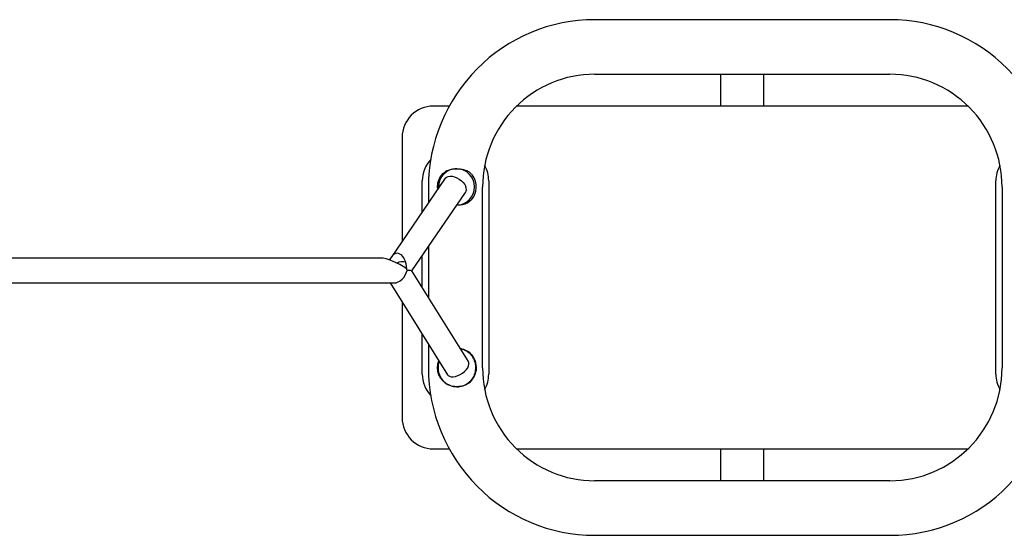
# Model space of a CAD drawing. Units: millimetres. Extents: x -2244 to 2265, y -3300 to 3300.
# Drawn here: x 547 to 1179, y -165 to 166 of the extents above; entities that cross this region are included whole.
import ezdxf

# ---------------------------------------------------------------- set-up
doc = ezdxf.new("R2010")
doc.units = ezdxf.units.MM
doc.header["$MEASUREMENT"] = 0
doc.layers.add('Warstwa 1', color=7, linetype='Continuous')

msp = doc.modelspace()

# ---------------------------------------------------------------- linework, layer by layer
at = {"layer": 'Warstwa 1', "color": 250, "lineweight": 25}
for points, knots in [([(915.8097, 165.5003), (887.4974, 165.5003), (860.347, 154.1803), (840.3268, 134.0203), (840.3268, 134.0203), (820.3065, 113.8603), (809.0551, 86.5103), (809.0551, 58.0003)], [0, 0, 0, 0, 0.33333333, 0.33333333, 0.33333333, 0.33333333, 1, 1, 1, 1]), ([(1212.2401, 58.0003), (1212.2401, 86.5103), (1200.9986, 113.8603), (1180.9783, 134.0203), (1180.9783, 134.0203), (1160.9581, 154.1803), (1133.8077, 165.5003), (1105.4854, 165.5003)], [0, 0, 0, 0, 0.33333333, 0.33333333, 0.33333333, 0.33333333, 1, 1, 1, 1]), ([(915.8097, 130.5003), (896.723, 130.5003), (878.4109, 122.8603), (864.9052, 109.2703), (864.9052, 109.2703), (851.3994, 95.6703), (843.8124, 77.2303), (843.8124, 58.0003)], [0, 0, 0, 0, 0.33333333, 0.33333333, 0.33333333, 0.33333333, 1, 1, 1, 1]), ([(1177.4827, 58.0003), (1177.4827, 77.2303), (1169.9056, 95.6703), (1156.3999, 109.2703), (1156.3999, 109.2703), (1142.8942, 122.8603), (1124.5821, 130.5003), (1105.4854, 130.5003)], [0, 0, 0, 0, 0.33333333, 0.33333333, 0.33333333, 0.33333333, 1, 1, 1, 1]), ([(812.0343, 110.0003), (806.771, 110.0003), (801.7163, 107.8903), (797.9923, 104.1403), (797.9923, 104.1403), (794.2683, 100.3903), (792.173, 95.3103), (792.173, 90.0003)], [0, 0, 0, 0, 0.33333333, 0.33333333, 0.33333333, 0.33333333, 1, 1, 1, 1]), ([(827.2084, 69.8003), (825.967, 69.7003), (824.7356, 69.5903), (823.5539, 69.2403), (823.5539, 69.2403), (822.3225, 68.8703), (821.1606, 68.2403), (820.1377, 67.4403), (820.1377, 67.4403), (819.1049, 66.6503), (818.2211, 65.6903), (817.4962, 64.6003), (817.4962, 64.6003), (816.7613, 63.5103), (816.1952, 62.3003), (815.9172, 61.0303), (815.9172, 61.0303), (815.6689, 59.9003), (815.659, 58.7303), (815.6391, 57.5603)], [0, 0, 0, 0, 0.16666667, 0.16666667, 0.16666667, 0.16666667, 0.33333333, 0.33333333, 0.33333333, 0.33333333, 0.5, 0.5, 0.5, 0.5, 0.66666667, 0.66666667, 0.66666667, 0.66666667, 1, 1, 1, 1]), ([(818.38, 66.6903), (819.2042, 67.3903), (820.0285, 68.0803), (820.9818, 68.5903), (820.9818, 68.5903), (821.9451, 69.0903), (823.0375, 69.4103), (824.1497, 69.5803), (824.1497, 69.5803), (825.1527, 69.7303), (826.1855, 69.7703), (827.2084, 69.8003)], [0, 0, 0, 0, 0.25, 0.25, 0.25, 0.25, 0.5, 0.5, 0.5, 0.5, 1, 1, 1, 1]), ([(827.2084, 69.8003), (827.4169, 69.8003), (827.6254, 69.7903), (827.834, 69.7903), (827.834, 69.7903), (828.549, 69.7603), (829.2541, 69.7003), (829.9492, 69.5903), (829.9492, 69.5903), (830.6543, 69.4903), (831.3594, 69.3403), (832.0347, 69.1603), (832.0347, 69.1603), (833.1667, 68.8603), (834.2591, 68.4403), (835.143, 67.8003), (835.143, 67.8003), (835.7587, 67.3503), (836.275, 66.7903), (836.7914, 66.2303)], [0, 0, 0, 0, 0.16666667, 0.16666667, 0.16666667, 0.16666667, 0.33333333, 0.33333333, 0.33333333, 0.33333333, 0.5, 0.5, 0.5, 0.5, 0.66666667, 0.66666667, 0.66666667, 0.66666667, 1, 1, 1, 1]), ([(827.3275, 46.4503), (833.6534, 46.5803), (838.7081, 51.8103), (838.6783, 58.1803), (838.6783, 58.1803), (838.6485, 64.5603), (833.5441, 69.7303), (827.2084, 69.8003)], [0, 0, 0, 0, 0.33333333, 0.33333333, 0.33333333, 0.33333333, 1, 1, 1, 1]), ([(814.8844, 58.0003), (814.9043, 58.6003), (814.9241, 59.1903), (814.9936, 59.7803), (814.9936, 59.7803), (815.0731, 60.3803), (815.2121, 60.9803), (815.3809, 61.5603), (815.3809, 61.5603), (815.7186, 62.6803), (816.1853, 63.7403), (816.8109, 64.6903), (816.8109, 64.6903), (817.2777, 65.4003), (817.8239, 66.0503), (818.38, 66.6903)], [0, 0, 0, 0, 0.2, 0.2, 0.2, 0.2, 0.4, 0.4, 0.4, 0.4, 0.6, 0.6, 0.6, 0.6, 1, 1, 1, 1]), ([(819.8497, 63.7003), (819.8497, 63.7003), (819.9093, 63.7803), (819.9093, 63.7803), (819.9093, 63.7803), (819.9093, 63.7803), (820.664, 64.4903), (820.664, 64.4903), (820.664, 64.4903), (820.664, 64.4903), (821.6869, 64.9403), (821.6869, 64.9403), (821.6869, 64.9403), (821.6869, 64.9403), (822.9282, 65.1203), (822.9282, 65.1203), (822.9282, 65.1203), (822.9282, 65.1203), (824.3285, 65.0203), (824.3285, 65.0203), (824.3285, 65.0203), (824.3285, 65.0203), (825.828, 64.6403), (825.828, 64.6403), (825.828, 64.6403), (825.828, 64.6403), (827.3474, 64.0103), (827.3474, 64.0103), (827.3474, 64.0103), (827.3474, 64.0103), (828.827, 63.1603), (828.827, 63.1603), (828.827, 63.1603), (828.827, 63.1603), (830.1975, 62.1103), (830.1975, 62.1103), (830.1975, 62.1103), (830.1975, 62.1103), (831.3792, 60.9303), (831.3792, 60.9303), (831.3792, 60.9303), (831.3792, 60.9303), (832.3326, 59.6603), (832.3326, 59.6603), (832.3326, 59.6603), (832.3326, 59.6603), (833.0079, 58.3703), (833.0079, 58.3703)], [0, 0, 0, 0, 0.07692308, 0.07692308, 0.07692308, 0.07692308, 0.15384615, 0.15384615, 0.15384615, 0.15384615, 0.23076923, 0.23076923, 0.23076923, 0.23076923, 0.30769231, 0.30769231, 0.30769231, 0.30769231, 0.38461538, 0.38461538, 0.38461538, 0.38461538, 0.46153846, 0.46153846, 0.46153846, 0.46153846, 0.53846154, 0.53846154, 0.53846154, 0.53846154, 0.61538462, 0.61538462, 0.61538462, 0.61538462, 0.69230769, 0.69230769, 0.69230769, 0.69230769, 0.76923077, 0.76923077, 0.76923077, 0.76923077, 0.84615385, 0.84615385, 0.84615385, 0.84615385, 1, 1, 1, 1]), ([(836.2155, 49.4303), (835.5402, 48.8303), (834.8748, 48.2203), (834.0903, 47.7703), (834.0903, 47.7703), (833.1767, 47.2403), (832.1042, 46.9103), (831.0019, 46.7203), (831.0019, 46.7203), (829.8003, 46.5103), (828.549, 46.4603), (827.2977, 46.4103)], [0, 0, 0, 0, 0.25, 0.25, 0.25, 0.25, 0.5, 0.5, 0.5, 0.5, 1, 1, 1, 1]), ([(795.0926, 5.5303), (794.9238, 10.0303), (793.2157, 13.8203), (790.7827, 15.0803), (790.7827, 15.0803), (788.3596, 16.3503), (785.7081, 14.8303), (784.0993, 11.2603)], [0, 0, 0, 0, 0.33333333, 0.33333333, 0.33333333, 0.33333333, 1, 1, 1, 1]), ([(795.0926, 5.5303), (794.9238, 10.0303), (793.2157, 13.8203), (790.7827, 15.0803), (790.7827, 15.0803), (788.3596, 16.3503), (785.7081, 14.8303), (784.0993, 11.2603)], [0, 0, 0, 0, 0.33333333, 0.33333333, 0.33333333, 0.33333333, 1, 1, 1, 1]), ([(795.0926, 5.5303), (794.9238, 10.0303), (793.2157, 13.8203), (790.7827, 15.0803), (790.7827, 15.0803), (788.3596, 16.3503), (785.7081, 14.8303), (784.0993, 11.2603)], [0, 0, 0, 0, 0.33333333, 0.33333333, 0.33333333, 0.33333333, 1, 1, 1, 1]), ([(795.0926, 5.5303), (794.9238, 10.0303), (793.2157, 13.8203), (790.7827, 15.0803), (790.7827, 15.0803), (788.3596, 16.3503), (785.7081, 14.8303), (784.0993, 11.2603)], [0, 0, 0, 0, 0.33333333, 0.33333333, 0.33333333, 0.33333333, 1, 1, 1, 1]), ([(795.0926, 5.5303), (794.9238, 10.0303), (793.2157, 13.8203), (790.7827, 15.0803), (790.7827, 15.0803), (788.3596, 16.3503), (785.7081, 14.8303), (784.0993, 11.2603)], [0, 0, 0, 0, 0.33333333, 0.33333333, 0.33333333, 0.33333333, 1, 1, 1, 1]), ([(795.0926, 5.5303), (794.9238, 10.0303), (793.2157, 13.8203), (790.7827, 15.0803), (790.7827, 15.0803), (788.3596, 16.3503), (785.7081, 14.8303), (784.0993, 11.2603)], [0, 0, 0, 0, 0.33333333, 0.33333333, 0.33333333, 0.33333333, 1, 1, 1, 1]), ([(795.0926, 5.5303), (794.9238, 10.0303), (793.2157, 13.8203), (790.7827, 15.0803), (790.7827, 15.0803), (788.3596, 16.3503), (785.7081, 14.8303), (784.0993, 11.2603)], [0, 0, 0, 0, 0.33333333, 0.33333333, 0.33333333, 0.33333333, 1, 1, 1, 1]), ([(795.0926, 5.5303), (794.9238, 10.0303), (793.2157, 13.8203), (790.7827, 15.0803), (790.7827, 15.0803), (788.3596, 16.3503), (785.7081, 14.8303), (784.0993, 11.2603)], [0, 0, 0, 0, 0.33333333, 0.33333333, 0.33333333, 0.33333333, 1, 1, 1, 1]), ([(795.0926, 5.5303), (794.9238, 10.0303), (793.2157, 13.8203), (790.7827, 15.0803), (790.7827, 15.0803), (788.3596, 16.3503), (785.7081, 14.8303), (784.0993, 11.2603)], [0, 0, 0, 0, 0.33333333, 0.33333333, 0.33333333, 0.33333333, 1, 1, 1, 1]), ([(795.0926, 5.5303), (794.9238, 10.0303), (793.2157, 13.8203), (790.7827, 15.0803), (790.7827, 15.0803), (788.3596, 16.3503), (785.7081, 14.8303), (784.0993, 11.2603)], [0, 0, 0, 0, 0.33333333, 0.33333333, 0.33333333, 0.33333333, 1, 1, 1, 1]), ([(795.0926, 5.5303), (794.9238, 10.0303), (793.2157, 13.8203), (790.7827, 15.0803), (790.7827, 15.0803), (788.3596, 16.3503), (785.7081, 14.8303), (784.0993, 11.2603)], [0, 0, 0, 0, 0.33333333, 0.33333333, 0.33333333, 0.33333333, 1, 1, 1, 1]), ([(795.0926, 5.5303), (794.9238, 10.0303), (793.2157, 13.8203), (790.7827, 15.0803), (790.7827, 15.0803), (788.3596, 16.3503), (785.7081, 14.8303), (784.0993, 11.2603)], [0, 0, 0, 0, 0.33333333, 0.33333333, 0.33333333, 0.33333333, 1, 1, 1, 1]), ([(795.0926, 5.5303), (794.9238, 10.0303), (793.2157, 13.8203), (790.7827, 15.0803), (790.7827, 15.0803), (788.3596, 16.3503), (785.7081, 14.8303), (784.0993, 11.2603)], [0, 0, 0, 0, 0.33333333, 0.33333333, 0.33333333, 0.33333333, 1, 1, 1, 1]), ([(795.0926, 5.5303), (794.9238, 10.0303), (793.2157, 13.8203), (790.7827, 15.0803), (790.7827, 15.0803), (788.3596, 16.3503), (785.7081, 14.8303), (784.0993, 11.2603)], [0, 0, 0, 0, 0.33333333, 0.33333333, 0.33333333, 0.33333333, 1, 1, 1, 1]), ([(795.0926, 5.5303), (794.9238, 10.0303), (793.2157, 13.8203), (790.7827, 15.0803), (790.7827, 15.0803), (788.3596, 16.3503), (785.7081, 14.8303), (784.0993, 11.2603)], [0, 0, 0, 0, 0.33333333, 0.33333333, 0.33333333, 0.33333333, 1, 1, 1, 1]), ([(795.0926, 5.5303), (794.9238, 10.0303), (793.2157, 13.8203), (790.7827, 15.0803), (790.7827, 15.0803), (788.3596, 16.3503), (785.7081, 14.8303), (784.0993, 11.2603)], [0, 0, 0, 0, 0.33333333, 0.33333333, 0.33333333, 0.33333333, 1, 1, 1, 1]), ([(795.0926, 5.5303), (794.9238, 10.0303), (793.2157, 13.8203), (790.7827, 15.0803), (790.7827, 15.0803), (788.3596, 16.3503), (785.7081, 14.8303), (784.0993, 11.2603)], [0, 0, 0, 0, 0.33333333, 0.33333333, 0.33333333, 0.33333333, 1, 1, 1, 1]), ([(795.0926, 5.5303), (794.9238, 10.0303), (793.2157, 13.8203), (790.7827, 15.0803), (790.7827, 15.0803), (788.3596, 16.3503), (785.7081, 14.8303), (784.0993, 11.2603)], [0, 0, 0, 0, 0.33333333, 0.33333333, 0.33333333, 0.33333333, 1, 1, 1, 1]), ([(795.0926, 5.5303), (794.9238, 10.0303), (793.2157, 13.8203), (790.7827, 15.0803), (790.7827, 15.0803), (788.3596, 16.3503), (785.7081, 14.8303), (784.0993, 11.2603)], [0, 0, 0, 0, 0.33333333, 0.33333333, 0.33333333, 0.33333333, 1, 1, 1, 1]), ([(795.0926, 5.5303), (794.9238, 10.0303), (793.2157, 13.8203), (790.7827, 15.0803), (790.7827, 15.0803), (788.3596, 16.3503), (785.7081, 14.8303), (784.0993, 11.2603)], [0, 0, 0, 0, 0.33333333, 0.33333333, 0.33333333, 0.33333333, 1, 1, 1, 1]), ([(795.0926, 5.5303), (794.9238, 10.0303), (793.2157, 13.8203), (790.7827, 15.0803), (790.7827, 15.0803), (788.3596, 16.3503), (785.7081, 14.8303), (784.0993, 11.2603)], [0, 0, 0, 0, 0.33333333, 0.33333333, 0.33333333, 0.33333333, 1, 1, 1, 1]), ([(787.0587, -3.4997), (788.7767, -3.4997), (790.6139, -2.6397), (792.173, -1.1297), (792.173, -1.1297), (793.7222, 0.3903), (794.8642, 2.4403), (795.3408, 4.5803)], [0, 0, 0, 0, 0.33333333, 0.33333333, 0.33333333, 0.33333333, 1, 1, 1, 1]), ([(787.0587, -3.4997), (788.7767, -3.4997), (790.6139, -2.6397), (792.173, -1.1297), (792.173, -1.1297), (793.7222, 0.3903), (794.8642, 2.4403), (795.3408, 4.5803)], [0, 0, 0, 0, 0.33333333, 0.33333333, 0.33333333, 0.33333333, 1, 1, 1, 1]), ([(787.0587, -3.4997), (788.7767, -3.4997), (790.6139, -2.6397), (792.173, -1.1297), (792.173, -1.1297), (793.7222, 0.3903), (794.8642, 2.4403), (795.3408, 4.5803)], [0, 0, 0, 0, 0.33333333, 0.33333333, 0.33333333, 0.33333333, 1, 1, 1, 1]), ([(787.0587, -3.4997), (788.7767, -3.4997), (790.6139, -2.6397), (792.173, -1.1297), (792.173, -1.1297), (793.7222, 0.3903), (794.8642, 2.4403), (795.3408, 4.5803)], [0, 0, 0, 0, 0.33333333, 0.33333333, 0.33333333, 0.33333333, 1, 1, 1, 1]), ([(787.0587, -3.4997), (788.7767, -3.4997), (790.6139, -2.6397), (792.173, -1.1297), (792.173, -1.1297), (793.7222, 0.3903), (794.8642, 2.4403), (795.3408, 4.5803)], [0, 0, 0, 0, 0.33333333, 0.33333333, 0.33333333, 0.33333333, 1, 1, 1, 1]), ([(787.0587, -3.4997), (788.7767, -3.4997), (790.6139, -2.6397), (792.173, -1.1297), (792.173, -1.1297), (793.7222, 0.3903), (794.8642, 2.4403), (795.3408, 4.5803)], [0, 0, 0, 0, 0.33333333, 0.33333333, 0.33333333, 0.33333333, 1, 1, 1, 1]), ([(787.0587, -3.4997), (788.7767, -3.4997), (790.6139, -2.6397), (792.173, -1.1297), (792.173, -1.1297), (793.7222, 0.3903), (794.8642, 2.4403), (795.3408, 4.5803)], [0, 0, 0, 0, 0.33333333, 0.33333333, 0.33333333, 0.33333333, 1, 1, 1, 1]), ([(787.0587, -3.4997), (788.7767, -3.4997), (790.6139, -2.6397), (792.173, -1.1297), (792.173, -1.1297), (793.7222, 0.3903), (794.8642, 2.4403), (795.3408, 4.5803)], [0, 0, 0, 0, 0.33333333, 0.33333333, 0.33333333, 0.33333333, 1, 1, 1, 1]), ([(787.0587, -3.4997), (788.7767, -3.4997), (790.6139, -2.6397), (792.173, -1.1297), (792.173, -1.1297), (793.7222, 0.3903), (794.8642, 2.4403), (795.3408, 4.5803)], [0, 0, 0, 0, 0.33333333, 0.33333333, 0.33333333, 0.33333333, 1, 1, 1, 1]), ([(787.0587, -3.4997), (788.7767, -3.4997), (790.6139, -2.6397), (792.173, -1.1297), (792.173, -1.1297), (793.7222, 0.3903), (794.8642, 2.4403), (795.3408, 4.5803)], [0, 0, 0, 0, 0.33333333, 0.33333333, 0.33333333, 0.33333333, 1, 1, 1, 1]), ([(787.0587, -3.4997), (788.7767, -3.4997), (790.6139, -2.6397), (792.173, -1.1297), (792.173, -1.1297), (793.7222, 0.3903), (794.8642, 2.4403), (795.3408, 4.5803)], [0, 0, 0, 0, 0.33333333, 0.33333333, 0.33333333, 0.33333333, 1, 1, 1, 1]), ([(787.0587, -3.4997), (788.7767, -3.4997), (790.6139, -2.6397), (792.173, -1.1297), (792.173, -1.1297), (793.7222, 0.3903), (794.8642, 2.4403), (795.3408, 4.5803)], [0, 0, 0, 0, 0.33333333, 0.33333333, 0.33333333, 0.33333333, 1, 1, 1, 1]), ([(787.0587, -3.4997), (788.7767, -3.4997), (790.6139, -2.6397), (792.173, -1.1297), (792.173, -1.1297), (793.7222, 0.3903), (794.8642, 2.4403), (795.3408, 4.5803)], [0, 0, 0, 0, 0.33333333, 0.33333333, 0.33333333, 0.33333333, 1, 1, 1, 1]), ([(787.0587, -3.4997), (788.7767, -3.4997), (790.6139, -2.6397), (792.173, -1.1297), (792.173, -1.1297), (793.7222, 0.3903), (794.8642, 2.4403), (795.3408, 4.5803)], [0, 0, 0, 0, 0.33333333, 0.33333333, 0.33333333, 0.33333333, 1, 1, 1, 1]), ([(787.0587, -3.4997), (788.7767, -3.4997), (790.6139, -2.6397), (792.173, -1.1297), (792.173, -1.1297), (793.7222, 0.3903), (794.8642, 2.4403), (795.3408, 4.5803)], [0, 0, 0, 0, 0.33333333, 0.33333333, 0.33333333, 0.33333333, 1, 1, 1, 1]), ([(787.0587, -3.4997), (788.7767, -3.4997), (790.6139, -2.6397), (792.173, -1.1297), (792.173, -1.1297), (793.7222, 0.3903), (794.8642, 2.4403), (795.3408, 4.5803)], [0, 0, 0, 0, 0.33333333, 0.33333333, 0.33333333, 0.33333333, 1, 1, 1, 1]), ([(787.0587, -3.4997), (788.7767, -3.4997), (790.6139, -2.6397), (792.173, -1.1297), (792.173, -1.1297), (793.7222, 0.3903), (794.8642, 2.4403), (795.3408, 4.5803)], [0, 0, 0, 0, 0.33333333, 0.33333333, 0.33333333, 0.33333333, 1, 1, 1, 1]), ([(787.0587, -3.4997), (788.7767, -3.4997), (790.6139, -2.6397), (792.173, -1.1297), (792.173, -1.1297), (793.7222, 0.3903), (794.8642, 2.4403), (795.3408, 4.5803)], [0, 0, 0, 0, 0.33333333, 0.33333333, 0.33333333, 0.33333333, 1, 1, 1, 1]), ([(787.0587, -3.4997), (788.7767, -3.4997), (790.6139, -2.6397), (792.173, -1.1297), (792.173, -1.1297), (793.7222, 0.3903), (794.8642, 2.4403), (795.3408, 4.5803)], [0, 0, 0, 0, 0.33333333, 0.33333333, 0.33333333, 0.33333333, 1, 1, 1, 1]), ([(787.0587, -3.4997), (788.7767, -3.4997), (790.6139, -2.6397), (792.173, -1.1297), (792.173, -1.1297), (793.7222, 0.3903), (794.8642, 2.4403), (795.3408, 4.5803)], [0, 0, 0, 0, 0.33333333, 0.33333333, 0.33333333, 0.33333333, 1, 1, 1, 1]), ([(787.0587, -3.4997), (788.7767, -3.4997), (790.6139, -2.6397), (792.173, -1.1297), (792.173, -1.1297), (793.7222, 0.3903), (794.8642, 2.4403), (795.3408, 4.5803)], [0, 0, 0, 0, 0.33333333, 0.33333333, 0.33333333, 0.33333333, 1, 1, 1, 1]), ([(827.258, -70.1297), (827.6056, -70.1197), (827.9532, -70.1097), (828.3107, -70.0897), (828.3107, -70.0897), (828.9859, -70.0397), (829.6612, -69.9297), (830.3166, -69.7597), (830.3166, -69.7597), (830.982, -69.5897), (831.6275, -69.3697), (832.2531, -69.0997), (832.2531, -69.0997), (832.8788, -68.8197), (833.4746, -68.4897), (834.0406, -68.1097), (834.0406, -68.1097), (834.6067, -67.7397), (835.143, -67.3097), (835.6395, -66.8497), (835.6395, -66.8497), (836.136, -66.3797), (836.6028, -65.8697), (837.0099, -65.3197), (837.0099, -65.3197), (837.427, -64.7797), (837.7944, -64.1997), (838.1122, -63.5897), (838.1122, -63.5897), (838.43, -62.9797), (838.6882, -62.3397), (838.9067, -61.6897), (838.9067, -61.6897), (839.1152, -61.0297), (839.2741, -60.3597), (839.3734, -59.6797), (839.3734, -59.6797), (839.4727, -58.9997), (839.5224, -58.2997), (839.5025, -57.6097), (839.5025, -57.6097), (839.4926, -56.9197), (839.4231, -56.2297), (839.294, -55.5497), (839.294, -55.5497), (839.1649, -54.8697), (838.9762, -54.1997), (838.7379, -53.5497), (838.7379, -53.5497), (838.4896, -52.8997), (838.2016, -52.2697), (837.854, -51.6697), (837.854, -51.6697), (837.5064, -51.0797), (837.1092, -50.5097), (836.6723, -49.9697), (836.6723, -49.9697), (836.2254, -49.4397), (835.7487, -48.9497), (835.2224, -48.4997), (835.2224, -48.4997), (834.6961, -48.0497), (834.14, -47.6397), (833.5441, -47.2897), (833.5441, -47.2897), (832.9582, -46.9397), (832.3425, -46.6497), (831.697, -46.3897), (831.697, -46.3897), (831.0614, -46.1197), (830.416, -45.8897), (829.7307, -45.8097), (829.7307, -45.8097), (829.7208, -45.8097), (829.7109, -45.8097), (829.691, -45.8097)], [0, 0, 0, 0, 0.05, 0.05, 0.05, 0.05, 0.1, 0.1, 0.1, 0.1, 0.15, 0.15, 0.15, 0.15, 0.2, 0.2, 0.2, 0.2, 0.25, 0.25, 0.25, 0.25, 0.3, 0.3, 0.3, 0.3, 0.35, 0.35, 0.35, 0.35, 0.4, 0.4, 0.4, 0.4, 0.45, 0.45, 0.45, 0.45, 0.5, 0.5, 0.5, 0.5, 0.55, 0.55, 0.55, 0.55, 0.6, 0.6, 0.6, 0.6, 0.65, 0.65, 0.65, 0.65, 0.7, 0.7, 0.7, 0.7, 0.75, 0.75, 0.75, 0.75, 0.8, 0.8, 0.8, 0.8, 0.85, 0.85, 0.85, 0.85, 0.9, 0.9, 0.9, 0.9, 1, 1, 1, 1]), ([(829.691, -45.7997), (830.0287, -45.8197), (830.3762, -45.8297), (830.7039, -45.8797), (830.7039, -45.8797), (831.3196, -45.9797), (831.8956, -46.1797), (832.4617, -46.4097), (832.4617, -46.4097), (833.0476, -46.6497), (833.6136, -46.8997), (834.1201, -47.2397), (834.1201, -47.2397), (834.13, -47.2497), (834.14, -47.2597), (834.1499, -47.2597)], [0, 0, 0, 0, 0.2, 0.2, 0.2, 0.2, 0.4, 0.4, 0.4, 0.4, 0.6, 0.6, 0.6, 0.6, 1, 1, 1, 1]), ([(834.855, -67.8997), (838.0626, -65.5197), (839.9494, -61.7197), (839.9097, -57.6997), (839.9097, -57.6997), (839.8699, -53.6897), (837.9136, -49.9297), (834.6563, -47.6097)], [0, 0, 0, 0, 0.33333333, 0.33333333, 0.33333333, 0.33333333, 1, 1, 1, 1]), ([(814.8844, -57.9997), (814.9043, -57.4097), (814.934, -56.8197), (814.9936, -56.2297), (814.9936, -56.2297), (815.0631, -55.6397), (815.1724, -55.0497), (815.3611, -54.5097), (815.3611, -54.5097), (815.4802, -54.1897), (815.6292, -53.8897), (815.7782, -53.5797)], [0, 0, 0, 0, 0.25, 0.25, 0.25, 0.25, 0.5, 0.5, 0.5, 0.5, 1, 1, 1, 1]), ([(815.937, -53.8197), (815.8179, -54.1297), (815.6987, -54.4397), (815.6093, -54.7597), (815.6093, -54.7597), (815.4107, -55.4197), (815.3213, -56.1097), (815.2618, -56.7997), (815.2618, -56.7997), (815.2121, -57.4897), (815.2121, -58.1797), (815.2618, -58.8697), (815.2618, -58.8697), (815.3213, -59.5597), (815.4405, -60.2397), (815.6093, -60.9097), (815.6093, -60.9097), (815.7782, -61.5797), (816.0066, -62.2397), (816.2846, -62.8697), (816.2846, -62.8697), (816.5726, -63.4997), (816.9103, -64.1097), (817.2876, -64.6897), (817.2876, -64.6897), (817.6749, -65.2597), (818.1019, -65.7997), (818.5786, -66.3097), (818.5786, -66.3097), (819.1645, -66.9397), (819.8299, -67.5097), (820.5349, -67.9897), (820.5349, -67.9897), (821.101, -68.3797), (821.6968, -68.7197), (822.3225, -69.0097), (822.3225, -69.0097), (822.9382, -69.2997), (823.5837, -69.5397), (824.249, -69.7097), (824.249, -69.7097), (825.2222, -69.9597), (826.2351, -70.0397), (827.258, -70.1297)], [0, 0, 0, 0, 0.08333333, 0.08333333, 0.08333333, 0.08333333, 0.16666667, 0.16666667, 0.16666667, 0.16666667, 0.25, 0.25, 0.25, 0.25, 0.33333333, 0.33333333, 0.33333333, 0.33333333, 0.41666667, 0.41666667, 0.41666667, 0.41666667, 0.5, 0.5, 0.5, 0.5, 0.58333333, 0.58333333, 0.58333333, 0.58333333, 0.66666667, 0.66666667, 0.66666667, 0.66666667, 0.75, 0.75, 0.75, 0.75, 0.83333333, 0.83333333, 0.83333333, 0.83333333, 1, 1, 1, 1]), ([(828.0028, -63.0097), (828.0028, -63.0097), (829.5321, -62.2797), (829.5321, -62.2797), (829.5321, -62.2797), (829.5321, -62.2797), (830.9919, -61.3697), (830.9919, -61.3697), (830.9919, -61.3697), (830.9919, -61.3697), (832.3028, -60.2997), (832.3028, -60.2997), (832.3028, -60.2997), (832.3028, -60.2997), (833.4249, -59.1297), (833.4249, -59.1297), (833.4249, -59.1297), (833.4249, -59.1297), (834.2889, -57.9097), (834.2889, -57.9097), (834.2889, -57.9097), (834.2889, -57.9097), (834.855, -56.7097), (834.855, -56.7097), (834.855, -56.7097), (834.855, -56.7097), (835.1032, -55.5697), (835.1032, -55.5697), (835.1032, -55.5697), (835.1032, -55.5697), (835.0238, -54.5497), (835.0238, -54.5497), (835.0238, -54.5497), (835.0238, -54.5497), (834.7259, -53.8697), (834.7259, -53.8697)], [0, 0, 0, 0, 0.1, 0.1, 0.1, 0.1, 0.2, 0.2, 0.2, 0.2, 0.3, 0.3, 0.3, 0.3, 0.4, 0.4, 0.4, 0.4, 0.5, 0.5, 0.5, 0.5, 0.6, 0.6, 0.6, 0.6, 0.7, 0.7, 0.7, 0.7, 0.8, 0.8, 0.8, 0.8, 1, 1, 1, 1]), ([(809.0551, -57.9997), (809.0551, -86.5097), (820.3065, -113.8497), (840.3268, -134.0097), (840.3268, -134.0097), (860.347, -154.1697), (887.4974, -165.4997), (915.8097, -165.4997)], [0, 0, 0, 0, 0.33333333, 0.33333333, 0.33333333, 0.33333333, 1, 1, 1, 1]), ([(821.4088, -68.6897), (820.7733, -68.2897), (820.1278, -67.8897), (819.5319, -67.4197), (819.5319, -67.4197), (818.946, -66.9597), (818.4098, -66.4297), (817.9232, -65.8697), (817.9232, -65.8697), (817.4266, -65.2997), (816.9897, -64.6897), (816.6024, -64.0397), (816.6024, -64.0397), (816.2151, -63.3997), (815.8775, -62.7097), (815.6193, -61.9797), (815.6193, -61.9797), (815.2419, -60.9597), (814.9837, -59.8597), (814.9142, -58.7397), (814.9142, -58.7397), (814.8943, -58.4897), (814.8844, -58.2497), (814.8844, -57.9997)], [0, 0, 0, 0, 0.14285714, 0.14285714, 0.14285714, 0.14285714, 0.28571429, 0.28571429, 0.28571429, 0.28571429, 0.42857143, 0.42857143, 0.42857143, 0.42857143, 0.57142857, 0.57142857, 0.57142857, 0.57142857, 0.71428571, 0.71428571, 0.71428571, 0.71428571, 1, 1, 1, 1]), ([(821.2797, -62.3897), (821.2797, -62.3897), (821.7167, -62.9097), (821.7167, -62.9097), (821.7167, -62.9097), (821.7167, -62.9097), (822.5807, -63.4397), (822.5807, -63.4397), (822.5807, -63.4397), (822.5807, -63.4397), (823.7028, -63.7197), (823.7028, -63.7197), (823.7028, -63.7197), (823.7028, -63.7197), (825.0137, -63.7397), (825.0137, -63.7397), (825.0137, -63.7397), (825.0137, -63.7397), (826.4735, -63.4997), (826.4735, -63.4997), (826.4735, -63.4997), (826.4735, -63.4997), (828.0028, -63.0097), (828.0028, -63.0097)], [0, 0, 0, 0, 0.14285714, 0.14285714, 0.14285714, 0.14285714, 0.28571429, 0.28571429, 0.28571429, 0.28571429, 0.42857143, 0.42857143, 0.42857143, 0.42857143, 0.57142857, 0.57142857, 0.57142857, 0.57142857, 0.71428571, 0.71428571, 0.71428571, 0.71428571, 1, 1, 1, 1]), ([(843.8124, -57.9997), (843.8124, -77.2297), (851.3994, -95.6697), (864.9052, -109.2597), (864.9052, -109.2597), (878.4109, -122.8597), (896.723, -130.4997), (915.8097, -130.4997)], [0, 0, 0, 0, 0.33333333, 0.33333333, 0.33333333, 0.33333333, 1, 1, 1, 1]), ([(827.258, -70.1297), (826.4238, -70.0797), (825.5996, -70.0397), (824.8051, -69.8897), (824.8051, -69.8897), (823.6234, -69.6597), (822.5211, -69.1697), (821.4088, -68.6897)], [0, 0, 0, 0, 0.33333333, 0.33333333, 0.33333333, 0.33333333, 1, 1, 1, 1]), ([(834.4577, -68.1097), (833.6534, -68.5897), (832.849, -69.0697), (831.9552, -69.4097), (831.9552, -69.4097), (830.9026, -69.8097), (829.7307, -70.0097), (828.5689, -70.0797), (828.5689, -70.0797), (828.1319, -70.1097), (827.695, -70.1197), (827.258, -70.1297)], [0, 0, 0, 0, 0.25, 0.25, 0.25, 0.25, 0.5, 0.5, 0.5, 0.5, 1, 1, 1, 1]), ([(792.173, -89.9997), (792.173, -95.2997), (794.2683, -100.3897), (797.9923, -104.1397), (797.9923, -104.1397), (801.7163, -107.8897), (806.771, -109.9997), (812.0343, -109.9997)], [0, 0, 0, 0, 0.33333333, 0.33333333, 0.33333333, 0.33333333, 1, 1, 1, 1])]:
    msp.add_open_spline(points, degree=3, knots=knots, dxfattribs=at)
for points in [[(1105.4854, 165.5003), (1105.4854, 165.5003), (915.8097, 165.5003), (915.8097, 165.5003)], [(915.8097, 130.5003), (915.8097, 130.5003), (1105.4854, 130.5003), (1105.4854, 130.5003)], [(996.7447, 130.5003), (996.7447, 130.5003), (996.7447, 128.0003), (996.7447, 128.0003)], [(996.7447, 128.0003), (996.7447, 128.0003), (996.7447, 110.0003), (996.7447, 110.0003)], [(1024.5505, 128.0003), (1024.5505, 128.0003), (1024.5505, 130.5003), (1024.5505, 130.5003)], [(1024.5505, 110.0003), (1024.5505, 110.0003), (1024.5505, 128.0003), (1024.5505, 128.0003)], [(822.382, 110.0003), (822.382, 110.0003), (812.0343, 110.0003), (812.0343, 110.0003)], [(1155.6551, 110.0003), (1155.6551, 110.0003), (865.64, 110.0003), (865.64, 110.0003)], [(792.173, 90.0003), (792.173, 90.0003), (792.173, 23.3603), (792.173, 23.3603)], [(810.5248, 75.7503), (807.0292, 72.0403), (805.0828, 67.1203), (805.0828, 62.0003)], [(847.7847, 62.0003), (847.7847, 65.4903), (846.881, 68.9203), (845.163, 71.9403)], [(1176.1421, 71.9403), (1174.4241, 68.9203), (1173.5105, 65.4903), (1173.5105, 62.0003)], [(819.8497, 63.7003), (819.8497, 63.7003), (785.0328, 12.9403), (785.0328, 12.9403)], [(818.38, 66.6903), (815.9172, 64.0303), (814.7354, 60.4303), (815.1227, 56.8103)], [(836.5432, 49.6903), (840.6445, 54.1803), (840.9325, 60.9803), (837.2284, 65.8103)], [(837, 66.0603), (837, 66.0603), (836.8312, 66.2603), (836.8312, 66.2603)], [(805.0828, 42.1803), (805.0828, 42.1803), (805.0828, 62.0003), (805.0828, 62.0003)], [(809.0551, 58.0003), (809.0551, 58.0003), (809.0551, 47.9703), (809.0551, 47.9703)], [(814.9936, 56.6203), (814.9936, 56.6203), (814.8844, 58.0003), (814.8844, 58.0003)], [(832.9185, 54.6003), (833.6037, 55.7603), (833.6434, 57.1903), (833.0079, 58.3703)], [(843.8124, -57.9997), (843.8124, -57.9997), (843.8124, 58.0003), (843.8124, 58.0003)], [(847.7847, 62.0003), (847.7847, 62.0003), (847.7847, -61.9997), (847.7847, -61.9997)], [(1173.5105, -61.9997), (1173.5105, -61.9997), (1173.5105, 62.0003), (1173.5105, 62.0003)], [(1177.4827, 58.0003), (1177.4827, 58.0003), (1177.4827, -57.9997), (1177.4827, -57.9997)], [(798.4094, 4.3003), (798.4094, 4.3003), (832.9185, 54.6003), (832.9185, 54.6003)], [(836.2552, 49.3903), (836.2552, 49.3903), (836.3048, 49.4403), (836.3048, 49.4403)], [(809.0551, 19.8203), (809.0551, 19.8203), (809.0551, -12.7597), (809.0551, -12.7597)], [(790.7827, 15.0803), (790.7827, 15.0803), (790.7827, 15.0803), (790.7827, 15.0803)], [(805.0828, -6.3997), (805.0828, -6.3997), (805.0828, 14.0303), (805.0828, 14.0303)], [(778.3991, 12.5003), (778.3991, 12.5003), (224.2184, 12.5003), (224.2184, 12.5003)], [(795.0926, 5.5303), (789.3626, 9.5203), (782.2224, 12.5003), (778.3991, 12.5003)], [(778.3991, 12.5003), (778.3991, 12.5003), (778.3991, 12.5003), (778.3991, 12.5003)], [(795.0926, 5.5303), (789.3626, 9.5203), (782.2224, 12.5003), (778.3991, 12.5003)], [(795.0926, 5.5303), (789.3626, 9.5203), (782.2224, 12.5003), (778.3991, 12.5003)], [(795.0926, 5.5303), (789.3626, 9.5203), (782.2224, 12.5003), (778.3991, 12.5003)], [(795.0926, 5.5303), (789.3626, 9.5203), (782.2224, 12.5003), (778.3991, 12.5003)], [(795.0926, 5.5303), (789.3626, 9.5203), (782.2224, 12.5003), (778.3991, 12.5003)], [(795.0926, 5.5303), (789.3626, 9.5203), (782.2224, 12.5003), (778.3991, 12.5003)], [(795.0926, 5.5303), (789.3626, 9.5203), (782.2224, 12.5003), (778.3991, 12.5003)], [(795.0926, 5.5303), (789.3626, 9.5203), (782.2224, 12.5003), (778.3991, 12.5003)], [(795.0926, 5.5303), (789.3626, 9.5203), (782.2224, 12.5003), (778.3991, 12.5003)], [(795.0926, 5.5303), (789.3626, 9.5203), (782.2224, 12.5003), (778.3991, 12.5003)], [(795.0926, 5.5303), (789.3626, 9.5203), (782.2224, 12.5003), (778.3991, 12.5003)], [(795.0926, 5.5303), (789.3626, 9.5203), (782.2224, 12.5003), (778.3991, 12.5003)], [(795.0926, 5.5303), (789.3626, 9.5203), (782.2224, 12.5003), (778.3991, 12.5003)], [(795.0926, 5.5303), (789.3626, 9.5203), (782.2224, 12.5003), (778.3991, 12.5003)], [(795.0926, 5.5303), (789.3626, 9.5203), (782.2224, 12.5003), (778.3991, 12.5003)], [(795.0926, 5.5303), (789.3626, 9.5203), (782.2224, 12.5003), (778.3991, 12.5003)], [(795.0926, 5.5303), (789.3626, 9.5203), (782.2224, 12.5003), (778.3991, 12.5003)], [(795.0926, 5.5303), (789.3626, 9.5203), (782.2224, 12.5003), (778.3991, 12.5003)], [(795.0926, 5.5303), (789.3626, 9.5203), (782.2224, 12.5003), (778.3991, 12.5003)], [(795.0926, 5.5303), (789.3626, 9.5203), (782.2224, 12.5003), (778.3991, 12.5003)], [(784.0993, 11.2603), (784.0993, 11.2603), (784.0993, 11.2603), (784.0993, 11.2603)], [(794.4272, 9.7703), (792.5205, 10.3503), (790.4748, 10.1803), (788.6873, 9.3003)], [(795.0926, 5.5303), (795.0926, 5.5303), (795.0926, 5.5303), (795.0926, 5.5303)], [(795.3408, 4.5803), (795.2614, 4.8903), (795.182, 5.2103), (795.0926, 5.5303)], [(795.0926, 5.5303), (795.0926, 5.5303), (795.0926, 5.5303), (795.0926, 5.5303)], [(795.3408, 4.5803), (795.2614, 4.8903), (795.182, 5.2103), (795.0926, 5.5303)], [(795.3408, 4.5803), (795.2614, 4.8903), (795.182, 5.2103), (795.0926, 5.5303)], [(795.3408, 4.5803), (795.2614, 4.8903), (795.182, 5.2103), (795.0926, 5.5303)], [(795.3408, 4.5803), (795.2614, 4.8903), (795.182, 5.2103), (795.0926, 5.5303)], [(795.3408, 4.5803), (795.2614, 4.8903), (795.182, 5.2103), (795.0926, 5.5303)], [(795.3408, 4.5803), (795.2614, 4.8903), (795.182, 5.2103), (795.0926, 5.5303)], [(795.3408, 4.5803), (795.2614, 4.8903), (795.182, 5.2103), (795.0926, 5.5303)], [(795.3408, 4.5803), (795.2614, 4.8903), (795.182, 5.2103), (795.0926, 5.5303)], [(795.3408, 4.5803), (795.2614, 4.8903), (795.182, 5.2103), (795.0926, 5.5303)], [(795.3408, 4.5803), (795.2614, 4.8903), (795.182, 5.2103), (795.0926, 5.5303)], [(795.3408, 4.5803), (795.2614, 4.8903), (795.182, 5.2103), (795.0926, 5.5303)], [(795.3408, 4.5803), (795.2614, 4.8903), (795.182, 5.2103), (795.0926, 5.5303)], [(795.3408, 4.5803), (795.2614, 4.8903), (795.182, 5.2103), (795.0926, 5.5303)], [(795.3408, 4.5803), (795.2614, 4.8903), (795.182, 5.2103), (795.0926, 5.5303)], [(795.3408, 4.5803), (795.2614, 4.8903), (795.182, 5.2103), (795.0926, 5.5303)], [(795.3408, 4.5803), (795.2614, 4.8903), (795.182, 5.2103), (795.0926, 5.5303)], [(795.3408, 4.5803), (795.2614, 4.8903), (795.182, 5.2103), (795.0926, 5.5303)], [(795.3408, 4.5803), (795.2614, 4.8903), (795.182, 5.2103), (795.0926, 5.5303)], [(795.3408, 4.5803), (795.2614, 4.8903), (795.182, 5.2103), (795.0926, 5.5303)], [(795.3408, 4.5803), (795.2614, 4.8903), (795.182, 5.2103), (795.0926, 5.5303)], [(795.3408, 4.5803), (795.2713, 4.8903), (795.1919, 5.2103), (795.0926, 5.5303)], [(795.0926, 5.5303), (795.0926, 5.5303), (795.0926, 5.5303), (795.0926, 5.5303)], [(795.3408, 4.5803), (795.2713, 4.8903), (795.1919, 5.2103), (795.0926, 5.5303)], [(795.3408, 4.5803), (795.2713, 4.8903), (795.1919, 5.2103), (795.0926, 5.5303)], [(795.3408, 4.5803), (795.2713, 4.8903), (795.1919, 5.2103), (795.0926, 5.5303)], [(795.3408, 4.5803), (795.2713, 4.8903), (795.1919, 5.2103), (795.0926, 5.5303)], [(795.3408, 4.5803), (795.2713, 4.8903), (795.1919, 5.2103), (795.0926, 5.5303)], [(795.3408, 4.5803), (795.2713, 4.8903), (795.1919, 5.2103), (795.0926, 5.5303)], [(795.3408, 4.5803), (795.2713, 4.8903), (795.1919, 5.2103), (795.0926, 5.5303)], [(795.3408, 4.5803), (795.2713, 4.8903), (795.1919, 5.2103), (795.0926, 5.5303)], [(795.3408, 4.5803), (795.2713, 4.8903), (795.1919, 5.2103), (795.0926, 5.5303)], [(795.3408, 4.5803), (795.2713, 4.8903), (795.1919, 5.2103), (795.0926, 5.5303)], [(795.3408, 4.5803), (795.2713, 4.8903), (795.1919, 5.2103), (795.0926, 5.5303)], [(795.3408, 4.5803), (795.2713, 4.8903), (795.1919, 5.2103), (795.0926, 5.5303)], [(795.3408, 4.5803), (795.2713, 4.8903), (795.1919, 5.2103), (795.0926, 5.5303)], [(795.3408, 4.5803), (795.2713, 4.8903), (795.1919, 5.2103), (795.0926, 5.5303)], [(795.3408, 4.5803), (795.2713, 4.8903), (795.1919, 5.2103), (795.0926, 5.5303)], [(795.3408, 4.5803), (795.2713, 4.8903), (795.1919, 5.2103), (795.0926, 5.5303)], [(795.3408, 4.5803), (795.2713, 4.8903), (795.1919, 5.2103), (795.0926, 5.5303)], [(795.3408, 4.5803), (795.2713, 4.8903), (795.1919, 5.2103), (795.0926, 5.5303)], [(795.3408, 4.5803), (795.2713, 4.8903), (795.1919, 5.2103), (795.0926, 5.5303)], [(795.3408, 4.5803), (795.2713, 4.8903), (795.1919, 5.2103), (795.0926, 5.5303)], [(795.3408, 4.5803), (795.2713, 4.8903), (795.1919, 5.2103), (795.0926, 5.5303)], [(795.0926, 5.5303), (795.0926, 5.5303), (795.0926, 5.5303), (795.0926, 5.5303)], [(795.3408, 4.5803), (795.2713, 4.8903), (795.1919, 5.2103), (795.0926, 5.5303)], [(795.3408, 4.5803), (795.2713, 4.8903), (795.1919, 5.2103), (795.0926, 5.5303)], [(795.3408, 4.5803), (795.2713, 4.8903), (795.1919, 5.2103), (795.0926, 5.5303)], [(795.3408, 4.5803), (795.2713, 4.8903), (795.1919, 5.2103), (795.0926, 5.5303)], [(795.3408, 4.5803), (795.2713, 4.8903), (795.1919, 5.2103), (795.0926, 5.5303)], [(795.3408, 4.5803), (795.2713, 4.8903), (795.1919, 5.2103), (795.0926, 5.5303)], [(795.3408, 4.5803), (795.2713, 4.8903), (795.1919, 5.2103), (795.0926, 5.5303)], [(795.3408, 4.5803), (795.2713, 4.8903), (795.1919, 5.2103), (795.0926, 5.5303)], [(795.3408, 4.5803), (795.2713, 4.8903), (795.1919, 5.2103), (795.0926, 5.5303)], [(795.3408, 4.5803), (795.2713, 4.8903), (795.1919, 5.2103), (795.0926, 5.5303)], [(795.3408, 4.5803), (795.2713, 4.8903), (795.1919, 5.2103), (795.0926, 5.5303)], [(795.3408, 4.5803), (795.2713, 4.8903), (795.1919, 5.2103), (795.0926, 5.5303)], [(795.3408, 4.5803), (795.2713, 4.8903), (795.1919, 5.2103), (795.0926, 5.5303)], [(795.3408, 4.5803), (795.2713, 4.8903), (795.1919, 5.2103), (795.0926, 5.5303)], [(795.3408, 4.5803), (795.2713, 4.8903), (795.1919, 5.2103), (795.0926, 5.5303)], [(795.3408, 4.5803), (795.2713, 4.8903), (795.1919, 5.2103), (795.0926, 5.5303)], [(795.3408, 4.5803), (795.2713, 4.8903), (795.1919, 5.2103), (795.0926, 5.5303)], [(795.3408, 4.5803), (795.2713, 4.8903), (795.1919, 5.2103), (795.0926, 5.5303)], [(795.3408, 4.5803), (795.2713, 4.8903), (795.1919, 5.2103), (795.0926, 5.5303)], [(795.3408, 4.5803), (795.2713, 4.8903), (795.1919, 5.2103), (795.0926, 5.5303)], [(795.0926, 5.5303), (795.0926, 5.5303), (795.0926, 5.5303), (795.0926, 5.5303)], [(795.3408, 4.5803), (795.3408, 4.5803), (795.3408, 4.5803), (795.3408, 4.5803)], [(798.4094, 4.3003), (798.3598, 4.3803), (797.2475, 4.4803), (795.3408, 4.5803)], [(795.3408, 4.5803), (795.3408, 4.5803), (795.3408, 4.5803), (795.3408, 4.5803)], [(798.4094, 4.3003), (798.3598, 4.3803), (797.2475, 4.4803), (795.3408, 4.5803)], [(798.4094, 4.3003), (798.3598, 4.3803), (797.2475, 4.4803), (795.3408, 4.5803)], [(798.4094, 4.3003), (798.3598, 4.3803), (797.2475, 4.4803), (795.3408, 4.5803)], [(798.4094, 4.3003), (798.3598, 4.3803), (797.2475, 4.4803), (795.3408, 4.5803)], [(798.4094, 4.3003), (798.3598, 4.3803), (797.2475, 4.4803), (795.3408, 4.5803)], [(798.4094, 4.3003), (798.3598, 4.3803), (797.2475, 4.4803), (795.3408, 4.5803)], [(798.4094, 4.3003), (798.3598, 4.3803), (797.2475, 4.4803), (795.3408, 4.5803)], [(798.4094, 4.3003), (798.3598, 4.3803), (797.2475, 4.4803), (795.3408, 4.5803)], [(798.4094, 4.3003), (798.3598, 4.3803), (797.2475, 4.4803), (795.3408, 4.5803)], [(798.4094, 4.3003), (798.3598, 4.3803), (797.2475, 4.4803), (795.3408, 4.5803)], [(798.4094, 4.3003), (798.3598, 4.3803), (797.2475, 4.4803), (795.3408, 4.5803)], [(798.4094, 4.3003), (798.3598, 4.3803), (797.2475, 4.4803), (795.3408, 4.5803)], [(798.4094, 4.3003), (798.3598, 4.3803), (797.2475, 4.4803), (795.3408, 4.5803)], [(798.4094, 4.3003), (798.3598, 4.3803), (797.2475, 4.4803), (795.3408, 4.5803)], [(798.4094, 4.3003), (798.3598, 4.3803), (797.2475, 4.4803), (795.3408, 4.5803)], [(798.4094, 4.3003), (798.3598, 4.3803), (797.2475, 4.4803), (795.3408, 4.5803)], [(798.4094, 4.3003), (798.3598, 4.3803), (797.2475, 4.4803), (795.3408, 4.5803)], [(798.4094, 4.3003), (798.3598, 4.3803), (797.2475, 4.4803), (795.3408, 4.5803)], [(798.4094, 4.3003), (798.3598, 4.3803), (797.2475, 4.4803), (795.3408, 4.5803)], [(798.4094, 4.3003), (798.3598, 4.3803), (797.2475, 4.4803), (795.3408, 4.5803)], [(795.3408, 4.5803), (795.3408, 4.5803), (795.3408, 4.5803), (795.3408, 4.5803)], [(795.3408, 4.5803), (795.3408, 4.5803), (795.3408, 4.5803), (795.3408, 4.5803)], [(795.3408, 4.5803), (795.3408, 4.5803), (795.3408, 4.5803), (795.3408, 4.5803)], [(834.7259, -53.8697), (834.7259, -53.8697), (798.4094, 4.3003), (798.4094, 4.3003)], [(798.4094, 4.3003), (798.4094, 4.3003), (798.4094, 4.3003), (798.4094, 4.3003)], [(214.9134, -3.4997), (214.9134, -3.4997), (787.0587, -3.4997), (787.0587, -3.4997)], [(784.5065, -3.4997), (784.5065, -3.4997), (821.2797, -62.3897), (821.2797, -62.3897)], [(787.0587, -3.4997), (787.0587, -3.4997), (787.0587, -3.4997), (787.0587, -3.4997)], [(792.173, -1.1297), (792.173, -1.1297), (792.173, -1.1297), (792.173, -1.1297)], [(792.173, -15.7797), (792.173, -15.7797), (792.173, -89.9997), (792.173, -89.9997)], [(805.0828, -61.9997), (805.0828, -61.9997), (805.0828, -36.4597), (805.0828, -36.4597)], [(809.0551, -42.8197), (809.0551, -42.8197), (809.0551, -57.9997), (809.0551, -57.9997)], [(834.3584, -47.4397), (834.3584, -47.4397), (834.14, -47.2797), (834.14, -47.2797)], [(815.8377, -53.6697), (813.8516, -59.3797), (816.1952, -65.6997), (821.4088, -68.6897)], [(805.0828, -61.9997), (805.0828, -67.1097), (807.0292, -72.0297), (810.5248, -75.7497)], [(845.163, -71.9397), (846.881, -68.9097), (847.7847, -65.4897), (847.7847, -61.9997)], [(1105.4854, -130.4997), (1145.2577, -130.4997), (1177.4827, -98.0397), (1177.4827, -57.9997)], [(1105.4854, -165.4997), (1164.4537, -165.4997), (1212.2401, -117.3697), (1212.2401, -57.9997)], [(1173.5105, -61.9997), (1173.5105, -65.4897), (1174.4241, -68.9097), (1176.1421, -71.9397)], [(834.4776, -68.1297), (834.4776, -68.1297), (834.5471, -68.0797), (834.5471, -68.0797)], [(812.0343, -109.9997), (812.0343, -109.9997), (822.382, -109.9997), (822.382, -109.9997)], [(865.64, -109.9997), (865.64, -109.9997), (1155.6551, -109.9997), (1155.6551, -109.9997)], [(996.7447, -109.9997), (996.7447, -109.9997), (996.7447, -127.9997), (996.7447, -127.9997)], [(1024.5505, -127.9997), (1024.5505, -127.9997), (1024.5505, -109.9997), (1024.5505, -109.9997)], [(1105.4854, -130.4997), (1105.4854, -130.4997), (915.8097, -130.4997), (915.8097, -130.4997)], [(996.7447, -127.9997), (996.7447, -127.9997), (996.7447, -130.4997), (996.7447, -130.4997)], [(1024.5505, -130.4997), (1024.5505, -130.4997), (1024.5505, -127.9997), (1024.5505, -127.9997)], [(915.8097, -165.4997), (915.8097, -165.4997), (1105.4854, -165.4997), (1105.4854, -165.4997)]]:
    msp.add_open_spline(points, degree=3, dxfattribs=at)

doc.saveas('drawing.dxf')
